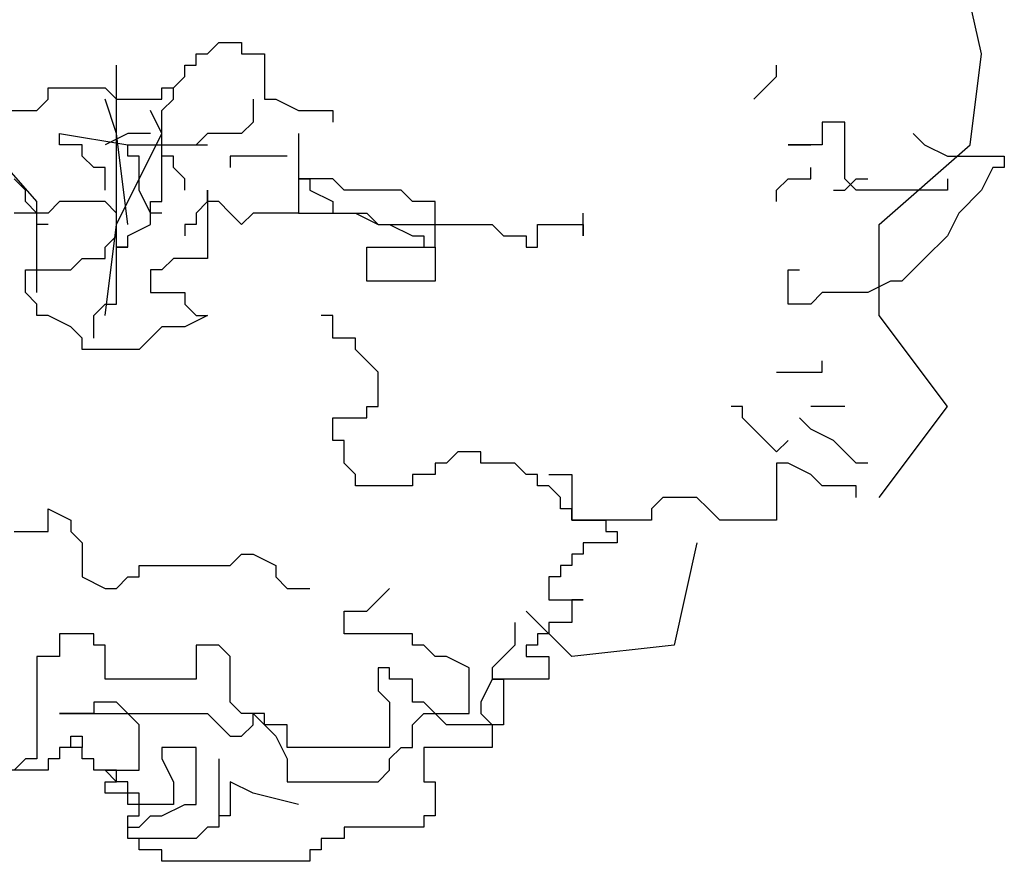
# Model space of a CAD drawing. Units: inches. Extents: x 62168 to 194582, y 10866 to 57200.
# Drawn here: x 115068 to 118259, y 21648 to 24376 of the extents above; entities that cross this region are included whole.
import ezdxf

# ---------------------------------------------------------------- set-up
doc = ezdxf.new("R2010")
doc.units = ezdxf.units.IN
doc.header["$MEASUREMENT"] = 0
doc.layers.get('0').update_dxf_attribs({"color": 132})
doc.layers.add('CAY', color=94, linetype='Continuous')

# ---------------------------------------------------------------- blocks, each defined once
blk = doc.blocks.new('tree39')
for p, q in [((-5302.3, 5050.3), (-5228.5, 5382.1)), ((-2904.5, 5087.1), (-2904.5, 5050.3)), ((-2830.7, 5087.1), (-2904.5, 5087.1)), ((-2793.9, 5050.3), (-2830.7, 5087.1)), ((-5265.4, 4755.4), (-5302.3, 5050.3)), ((-2978.3, 5050.3), (-2978.3, 4902.8)), ((-2904.5, 5050.3), (-2978.3, 5050.3)), ((-2757, 5050.3), (-2793.9, 5050.3)), ((-2757, 5013.4), (-2757, 5050.3)), ((-4638.3, 4976.6), (-4638.3, 5013.4)), ((-2720.1, 5013.4), (-2757, 5013.4)), ((-2720.1, 4976.6), (-2720.1, 5013.4)), ((-2498.8, 4239.3), (-2498.8, 5013.4)), ((-4601.4, 4939.7), (-4638.3, 4976.6)), ((-2683.2, 4939.7), (-2720.1, 4976.6)), ((-4564.5, 4902.8), (-4601.4, 4939.7)), ((-2683.2, 4902.8), (-2683.2, 4939.7)), ((-2646.3, 4939.7), (-2683.2, 4939.7)), ((-2646.3, 4902.8), (-2646.3, 4939.7)), ((-2461.9, 4939.7), (-2498.8, 4902.8)), ((-2277.4, 4939.7), (-2461.9, 4939.7)), ((-2277.4, 4902.8), (-2277.4, 4939.7)), ((-3015.2, 4902.8), (-3089, 4866)), ((-2978.3, 4902.8), (-3015.2, 4902.8)), ((-2941.4, 4902.8), (-2941.4, 4829.1)), ((-2646.3, 4866), (-2683.2, 4902.8)), ((-2498.8, 4902.8), (-2646.3, 4902.8)), ((-2498.8, 4792.2), (-2461.9, 4902.8)), ((-2240.5, 4866), (-2277.4, 4902.8)), ((-3199.6, 4866), (-3199.6, 4829.1)), ((-3089, 4866), (-3199.6, 4866)), ((-2646.3, 4792.2), (-2609.4, 4866)), ((-2646.3, 4571.1), (-2646.3, 4866)), ((-2240.5, 4571.1), (-1982.3, 4866)), ((-2056.1, 4866), (-2240.5, 4866)), ((-4859.6, 4829.1), (-4785.8, 4829.1)), ((-4859.6, 4644.8), (-4859.6, 4829.1)), ((-4785.8, 4829.1), (-4785.8, 4755.4)), ((-2941.4, 4829.1), (-2904.5, 4792.2)), ((-5080.9, 4792.2), (-5117.8, 4755.4)), ((-3089, 4792.2), (-3089, 4534.2)), ((-2904.5, 4792.2), (-2793.9, 4792.2)), ((-2793.9, 4792.2), (-2757, 4755.4)), ((-2498.8, 4497.3), (-2646.3, 4792.2)), ((-2609.4, 4792.2), (-2535.6, 4792.2)), ((-2535.6, 4497.3), (-2498.8, 4792.2)), ((-2535.6, 4792.2), (-2461.9, 4755.4)), ((-2314.3, 4792.2), (-2535.6, 4755.4)), ((-2314.3, 4755.4), (-2314.3, 4792.2)), ((-4970.3, 4497.3), (-5265.4, 4755.4)), ((-5117.8, 4755.4), (-5191.6, 4718.5)), ((-4785.8, 4755.4), (-4675.2, 4755.4)), ((-4675.2, 4755.4), (-4748.9, 4755.4)), ((-2535.6, 4755.4), (-2793.9, 4755.4)), ((-2535.6, 4718.5), (-2535.6, 4755.4)), ((-2388.1, 4755.4), (-2314.3, 4755.4)), ((-2388.1, 4718.5), (-2388.1, 4755.4)), ((-5376, 4718.5), (-5376, 4681.7)), ((-5191.6, 4718.5), (-5376, 4718.5)), ((-3052.1, 4718.5), (-2867.6, 4718.5)), ((-2867.6, 4718.5), (-2867.6, 4681.7)), ((-2683.2, 4718.5), (-2646.3, 4718.5)), ((-2683.2, 4681.7), (-2683.2, 4718.5)), ((-2572.5, 4718.5), (-2535.6, 4718.5)), ((-2572.5, 4607.9), (-2572.5, 4718.5)), ((-2425, 4681.7), (-2388.1, 4718.5)), ((-5376, 4681.7), (-5339.2, 4681.7)), ((-5339.2, 4681.7), (-5302.3, 4607.9)), ((-4748.9, 4644.8), (-4748.9, 4681.7)), ((-2720.1, 4644.8), (-2683.2, 4681.7)), ((-2461.9, 4681.7), (-2425, 4681.7)), ((-2461.9, 4607.9), (-2461.9, 4681.7)), ((-5191.6, 4644.8), (-5191.6, 4607.9)), ((-4896.5, 4644.8), (-4933.4, 4644.8)), ((-4859.6, 4607.9), (-4896.5, 4644.8)), ((-4896.5, 4607.9), (-4859.6, 4644.8)), ((-4675.2, 4644.8), (-4748.9, 4644.8)), ((-4638.3, 4607.9), (-4675.2, 4644.8)), ((-3236.5, 4607.9), (-3199.6, 4644.8)), ((-3199.6, 4644.8), (-3089, 4644.8)), ((-3125.9, 4644.8), (-3125.9, 4607.9)), ((-3089, 4644.8), (-3125.9, 4644.8)), ((-2720.1, 4607.9), (-2720.1, 4644.8)), ((-2203.6, 4607.9), (-2166.8, 4644.8)), ((-5302.3, 4607.9), (-5228.5, 4534.2)), ((-5191.6, 4607.9), (-4896.5, 4607.9)), ((-4822.7, 4607.9), (-4859.6, 4607.9)), ((-4638.3, 4571.1), (-4638.3, 4607.9)), ((-3457.8, 4571.1), (-3421, 4607.9)), ((-3421, 4607.9), (-3236.5, 4607.9)), ((-3125.9, 4607.9), (-3199.6, 4571.1)), ((-2793.9, 4607.9), (-2793.9, 4386.7)), ((-2793.9, 4571.1), (-2793.9, 4607.9)), ((-2609.4, 4534.2), (-2572.5, 4607.9)), ((-2203.6, 4571.1), (-2203.6, 4607.9)), ((-3531.6, 4571.1), (-3457.8, 4571.1)), ((-3531.6, 4423.6), (-3531.6, 4571.1)), ((-3199.6, 4571.1), (-3199.6, 4534.2)), ((-2867.6, 4534.2), (-2830.7, 4571.1)), ((-2830.7, 4571.1), (-2793.9, 4571.1)), ((-2793.9, 4571.1), (-2757, 4534.2)), ((-2609.4, 4571.1), (-2646.3, 4571.1)), ((-2609.4, 4497.3), (-2609.4, 4571.1)), ((-2498.8, 4534.2), (-2461.9, 4571.1)), ((-2461.9, 4571.1), (-2314.3, 4571.1)), ((-2314.3, 4571.1), (-2277.4, 4534.2)), ((-2240.5, 4276.2), (-2240.5, 4571.1)), ((-2240.5, 4534.2), (-2203.6, 4571.1)), ((-5228.5, 4534.2), (-5191.6, 4460.5)), ((-4011.2, 4460.5), (-4011.2, 4534.2)), ((-3273.4, 4534.2), (-3347.2, 4497.3)), ((-3310.3, 4534.2), (-3347.2, 4497.3)), ((-3089, 4534.2), (-3310.3, 4534.2)), ((-3199.6, 4534.2), (-3273.4, 4534.2)), ((-3089, 4534.2), (-2941.4, 4534.2)), ((-2941.4, 4534.2), (-2904.5, 4497.3)), ((-2904.5, 4497.3), (-2867.6, 4534.2)), ((-2757, 4534.2), (-2757, 4497.3)), ((-2646.3, 4534.2), (-2609.4, 4534.2)), ((-2498.8, 4460.5), (-2498.8, 4534.2)), ((-2277.4, 4534.2), (-2166.8, 4534.2)), ((-2240.5, 4497.3), (-2240.5, 4534.2)), ((-4970.3, 4202.4), (-4970.3, 4497.3)), ((-4011.2, 4497.3), (-4011.2, 4460.5)), ((-3863.6, 4497.3), (-4011.2, 4497.3)), ((-3863.6, 4423.6), (-3863.6, 4497.3)), ((-3716.1, 4497.3), (-3753, 4460.5)), ((-3347.2, 4497.3), (-3716.1, 4497.3)), ((-3384.1, 4497.3), (-3457.8, 4460.5)), ((-3347.2, 4497.3), (-3384.1, 4497.3)), ((-2757, 4497.3), (-2720.1, 4497.3)), ((-2720.1, 4497.3), (-2720.1, 4460.5)), ((-2535.6, 4460.5), (-2609.4, 4497.3)), ((-2461.9, 4202.4), (-2498.8, 4497.3)), ((-2277.4, 4497.3), (-2240.5, 4497.3)), ((-5191.6, 4460.5), (-5117.8, 4386.7)), ((-3826.7, 4460.5), (-3826.7, 4423.6)), ((-3753, 4460.5), (-3826.7, 4460.5)), ((-3494.7, 4460.5), (-3494.7, 4423.6)), ((-3457.8, 4460.5), (-3494.7, 4460.5)), ((-2535.6, 4423.6), (-2535.6, 4460.5)), ((-2461.9, 4423.6), (-2498.8, 4460.5)), ((-3826.7, 4423.6), (-3863.6, 4423.6)), ((-3310.3, 4423.6), (-3531.6, 4423.6)), ((-3531.6, 4423.6), (-3531.6, 4313)), ((-3494.7, 4423.6), (-3531.6, 4423.6)), ((-3310.3, 4313), (-3310.3, 4423.6)), ((-2498.8, 4423.6), (-2535.6, 4423.6)), ((-2535.6, 4423.6), (-2498.8, 4423.6)), ((-2461.9, 4386.7), (-2461.9, 4423.6)), ((-5117.8, 4386.7), (-5080.9, 4349.9)), ((-2793.9, 4386.7), (-2683.2, 4386.7)), ((-2683.2, 4386.7), (-2646.3, 4349.9)), ((-2388.1, 4386.7), (-2461.9, 4386.7)), ((-2351.2, 4349.9), (-2388.1, 4386.7)), ((-5080.9, 4349.9), (-5044, 4313)), ((-4675.2, 4349.9), (-4712.1, 4349.9)), ((-4675.2, 4239.3), (-4675.2, 4349.9)), ((-2646.3, 4349.9), (-2609.4, 4349.9)), ((-2609.4, 4349.9), (-2609.4, 4276.2)), ((-2203.6, 4349.9), (-2351.2, 4349.9)), ((-2203.6, 4276.2), (-2203.6, 4349.9)), ((-5044, 4313), (-5007.2, 4313)), ((-5007.2, 4313), (-4933.4, 4276.2)), ((-3531.6, 4313), (-3310.3, 4313)), ((-4933.4, 4276.2), (-4785.8, 4276.2)), ((-4785.8, 4276.2), (-4748.9, 4239.3)), ((-2720.1, 4276.2), (-2720.1, 4239.3)), ((-2609.4, 4276.2), (-2720.1, 4276.2)), ((-2240.5, 4239.3), (-2203.6, 4276.2)), ((-4748.9, 4239.3), (-4675.2, 4239.3)), ((-2720.1, 4239.3), (-2757, 4202.4)), ((-2461.9, 4239.3), (-2498.8, 4239.3)), ((-2425, 4202.4), (-2461.9, 4239.3)), ((-2240.5, 4202.4), (-2240.5, 4239.3)), ((-5191.6, 3907.5), (-4970.3, 4202.4)), ((-3199.6, 4128.7), (-3199.6, 4202.4)), ((-3199.6, 4202.4), (-3162.7, 4202.4)), ((-2793.9, 4202.4), (-2720.1, 4165.6)), ((-2757, 4202.4), (-2793.9, 4202.4)), ((-2425, 4128.7), (-2425, 4202.4)), ((-2351.2, 4165.6), (-2277.4, 4202.4)), ((-2277.4, 4202.4), (-2240.5, 4202.4)), ((-2720.1, 4165.6), (-2646.3, 4165.6)), ((-2646.3, 4165.6), (-2572.5, 4091.8)), ((-2388.1, 4128.7), (-2351.2, 4165.6)), ((-3273.4, 4128.7), (-3199.6, 4128.7)), ((-3273.4, 4091.8), (-3273.4, 4128.7)), ((-2388.1, 4091.8), (-2388.1, 4128.7)), ((-3347.2, 4018.1), (-3273.4, 4091.8)), ((-2572.5, 4091.8), (-2388.1, 4091.8)), ((-4785.8, 4018.1), (-4785.8, 4055)), ((-4638.3, 4018.1), (-4785.8, 4018.1)), ((-3347.2, 3907.5), (-3347.2, 4018.1)), ((-4970.3, 3612.6), (-5191.6, 3907.5)), ((-4859.6, 3907.5), (-4748.9, 3907.5)), ((-4527.6, 3907.5), (-4490.7, 3907.5)), ((-4527.6, 3870.7), (-4527.6, 3907.5)), ((-3310.3, 3907.5), (-3347.2, 3907.5)), ((-3310.3, 3870.7), (-3310.3, 3907.5)), ((-4748.9, 3833.8), (-4712.1, 3870.7)), ((-4564.5, 3833.8), (-4527.6, 3870.7)), ((-3199.6, 3870.7), (-3310.3, 3870.7)), ((-3199.6, 3796.9), (-3199.6, 3870.7)), ((-4822.7, 3796.9), (-4748.9, 3833.8)), ((-4638.3, 3760.1), (-4564.5, 3833.8)), ((-4896.5, 3723.2), (-4822.7, 3796.9)), ((-4675.2, 3796.9), (-4638.3, 3760.1)), ((-3236.5, 3796.9), (-3199.6, 3796.9)), ((-3236.5, 3723.2), (-3236.5, 3796.9)), ((-3679.2, 3760.1), (-3605.4, 3760.1)), ((-3679.2, 3723.2), (-3679.2, 3760.1)), ((-3605.4, 3760.1), (-3568.5, 3723.2)), ((-4933.4, 3723.2), (-4896.5, 3723.2)), ((-4748.9, 3686.3), (-4675.2, 3723.2)), ((-4675.2, 3723.2), (-4638.3, 3723.2)), ((-4638.3, 3723.2), (-4638.3, 3538.9)), ((-3826.7, 3686.3), (-3789.8, 3723.2)), ((-3789.8, 3723.2), (-3679.2, 3723.2)), ((-3568.5, 3723.2), (-3531.6, 3723.2)), ((-3531.6, 3723.2), (-3531.6, 3686.3)), ((-3273.4, 3686.3), (-3236.5, 3723.2)), ((-4785.8, 3649.5), (-4748.9, 3686.3)), ((-3974.3, 3686.3), (-3974.3, 3538.9)), ((-3900.5, 3686.3), (-3974.3, 3686.3)), ((-3863.6, 3686.3), (-3826.7, 3686.3)), ((-3863.6, 3649.5), (-3863.6, 3686.3)), ((-3531.6, 3686.3), (-3457.8, 3686.3)), ((-3457.8, 3686.3), (-3457.8, 3649.5)), ((-3273.4, 3649.5), (-3273.4, 3686.3)), ((-4896.5, 3649.5), (-4785.8, 3649.5)), ((-4896.5, 3612.6), (-4896.5, 3649.5)), ((-3937.4, 3612.6), (-3900.5, 3649.5)), ((-3900.5, 3649.5), (-3863.6, 3649.5)), ((-3457.8, 3649.5), (-3273.4, 3649.5)), ((-4416.9, 3575.7), (-4380.1, 3612.6)), ((-4380.1, 3612.6), (-4269.4, 3612.6)), ((-4269.4, 3612.6), (-4232.5, 3575.7)), ((-3937.4, 3575.7), (-3937.4, 3612.6)), ((-4453.8, 3538.9), (-4416.9, 3575.7)), ((-4232.5, 3575.7), (-4232.5, 3538.9)), ((-3974.3, 3575.7), (-3937.4, 3575.7)), ((-3974.3, 3538.9), (-3974.3, 3575.7)), ((-2277.4, 3575.7), (-2351.2, 3538.9)), ((-2277.4, 3502), (-2277.4, 3575.7)), ((-4638.3, 3538.9), (-4453.8, 3538.9)), ((-4232.5, 3538.9), (-3974.3, 3538.9)), ((-4084.9, 3538.9), (-4084.9, 3502)), ((-3974.3, 3538.9), (-4084.9, 3538.9)), ((-2351.2, 3538.9), (-2351.2, 3502)), ((-4121.8, 3502), (-4121.8, 3465.2)), ((-4084.9, 3502), (-4121.8, 3502)), ((-2351.2, 3502), (-2388.1, 3465.2)), ((-2166.8, 3502), (-2277.4, 3502)), ((-4380.1, 3465.2), (-4306.3, 3133.4)), ((-4121.8, 3465.2), (-4011.2, 3465.2)), ((-4011.2, 3465.2), (-4011.2, 3428.3)), ((-2388.1, 3465.2), (-2388.1, 3354.6)), ((-4011.2, 3428.3), (-3974.3, 3428.3)), ((-3974.3, 3428.3), (-3974.3, 3391.4)), ((-2941.4, 3428.3), (-3015.2, 3391.4)), ((-2904.5, 3428.3), (-2941.4, 3428.3)), ((-2867.6, 3391.4), (-2904.5, 3428.3)), ((-3974.3, 3391.4), (-3937.4, 3391.4)), ((-3937.4, 3391.4), (-3937.4, 3354.6)), ((-3015.2, 3391.4), (-3015.2, 3354.6)), ((-2572.5, 3391.4), (-2867.6, 3391.4)), ((-2572.5, 3354.6), (-2572.5, 3391.4)), ((-3937.4, 3354.6), (-3900.5, 3354.6)), ((-3900.5, 3354.6), (-3900.5, 3280.8)), ((-3015.2, 3354.6), (-3052.1, 3317.7)), ((-2535.6, 3354.6), (-2572.5, 3354.6)), ((-2498.8, 3317.7), (-2535.6, 3354.6)), ((-2388.1, 3354.6), (-2461.9, 3317.7)), ((-3310.3, 3244), (-3384.1, 3317.7)), ((-3052.1, 3317.7), (-3125.9, 3317.7)), ((-2461.9, 3317.7), (-2498.8, 3317.7)), ((-4011.2, 3280.8), (-3974.3, 3280.8)), ((-3900.5, 3280.8), (-4011.2, 3280.8)), ((-3974.3, 3280.8), (-3974.3, 3207.1)), ((-3974.3, 3096.5), (-3826.7, 3244)), ((-3236.5, 3244), (-3310.3, 3244)), ((-3236.5, 3170.3), (-3236.5, 3244)), ((-3974.3, 3207.1), (-3900.5, 3207.1)), ((-3900.5, 3207.1), (-3900.5, 3170.3)), ((-3789.8, 3207.1), (-3789.8, 3133.4)), ((-3900.5, 3170.3), (-3863.6, 3170.3)), ((-3863.6, 3170.3), (-3863.6, 3133.4)), ((-3457.8, 3170.3), (-3236.5, 3170.3)), ((-3457.8, 3133.4), (-3457.8, 3170.3)), ((-2425, 3170.3), (-2314.3, 3170.3)), ((-2425, 3133.4), (-2425, 3170.3)), ((-2314.3, 3170.3), (-2314.3, 3096.5)), ((-4306.3, 3133.4), (-3974.3, 3096.5)), ((-3863.6, 3133.4), (-3826.7, 3133.4)), ((-3826.7, 3133.4), (-3826.7, 3096.5)), ((-3789.8, 3133.4), (-3716.1, 3059.7)), ((-3531.6, 3096.5), (-3494.7, 3133.4)), ((-3494.7, 3133.4), (-3457.8, 3133.4)), ((-2867.6, 3096.5), (-2830.7, 3133.4)), ((-2830.7, 3133.4), (-2757, 3133.4)), ((-2757, 3133.4), (-2757, 3022.8)), ((-2461.9, 3133.4), (-2425, 3133.4)), ((-2461.9, 3022.8), (-2461.9, 3133.4)), ((-3900.5, 3096.5), (-3900.5, 3022.8)), ((-3826.7, 3096.5), (-3900.5, 3096.5)), ((-3642.3, 3059.7), (-3568.5, 3096.5)), ((-3568.5, 3096.5), (-3531.6, 3096.5)), ((-2867.6, 2949.1), (-2867.6, 3096.5)), ((-2314.3, 3096.5), (-2240.5, 3096.5)), ((-2240.5, 3096.5), (-2240.5, 2764.8)), ((-3716.1, 3059.7), (-3716.1, 3022.8)), ((-3642.3, 2912.2), (-3642.3, 3059.7)), ((-3384.1, 3059.7), (-3347.2, 3059.7)), ((-3384.1, 3022.8), (-3384.1, 3059.7)), ((-3347.2, 3059.7), (-3347.2, 2985.9)), ((-3900.5, 3022.8), (-3716.1, 3022.8)), ((-3753, 3022.8), (-3753, 2875.3)), ((-3716.1, 3022.8), (-3753, 3022.8)), ((-3716.1, 3022.8), (-3679.2, 2949.1)), ((-3457.8, 3022.8), (-3384.1, 3022.8)), ((-3457.8, 2949.1), (-3457.8, 3022.8)), ((-2757, 3022.8), (-2461.9, 3022.8)), ((-3347.2, 2985.9), (-3384.1, 2949.1)), ((-3679.2, 2949.1), (-3679.2, 2912.2)), ((-3531.6, 2912.2), (-3494.7, 2949.1)), ((-3494.7, 2949.1), (-3457.8, 2949.1)), ((-3384.1, 2949.1), (-3384.1, 2801.6)), ((-2904.5, 2912.2), (-2867.6, 2949.1)), ((-2572.5, 2875.3), (-2498.8, 2949.1)), ((-2498.8, 2949.1), (-2425, 2949.1)), ((-2425, 2949.1), (-2425, 2912.2)), ((-3679.2, 2912.2), (-3716.1, 2875.3)), ((-3494.7, 2912.2), (-3642.3, 2912.2)), ((-3568.5, 2875.3), (-3531.6, 2912.2)), ((-3457.8, 2875.3), (-3494.7, 2912.2)), ((-2941.4, 2912.2), (-3015.2, 2838.5)), ((-2978.3, 2912.2), (-2904.5, 2912.2)), ((-2978.3, 2875.3), (-2978.3, 2912.2)), ((-2941.4, 2875.3), (-2941.4, 2912.2)), ((-2793.9, 2912.2), (-2867.6, 2838.5)), ((-2314.3, 2912.2), (-2793.9, 2912.2)), ((-2425, 2912.2), (-2314.3, 2912.2)), ((-3753, 2875.3), (-3716.1, 2875.3)), ((-3716.1, 2875.3), (-3568.5, 2875.3)), ((-3716.1, 2875.3), (-3716.1, 2801.6)), ((-3457.8, 2801.6), (-3457.8, 2875.3)), ((-3052.1, 2875.3), (-2978.3, 2875.3)), ((-3052.1, 2801.6), (-3052.1, 2875.3)), ((-2904.5, 2838.5), (-2941.4, 2875.3)), ((-2572.5, 2727.9), (-2572.5, 2875.3)), ((-3015.2, 2838.5), (-3052.1, 2764.8)), ((-2867.6, 2838.5), (-2904.5, 2838.5)), ((-2388.1, 2838.5), (-2388.1, 2801.6)), ((-2351.2, 2838.5), (-2388.1, 2838.5)), ((-2351.2, 2801.6), (-2351.2, 2838.5)), ((-3716.1, 2801.6), (-3494.7, 2801.6)), ((-3494.7, 2801.6), (-3494.7, 2691)), ((-3421, 2801.6), (-3457.8, 2801.6)), ((-3384.1, 2764.8), (-3421, 2801.6)), ((-3384.1, 2801.6), (-3052.1, 2801.6)), ((-2757, 2801.6), (-2646.3, 2801.6)), ((-2757, 2617.3), (-2757, 2801.6)), ((-2646.3, 2801.6), (-2646.3, 2764.8)), ((-2388.1, 2801.6), (-2314.3, 2801.6)), ((-2388.1, 2801.6), (-2351.2, 2801.6)), ((-2388.1, 2764.8), (-2388.1, 2801.6)), ((-2314.3, 2801.6), (-2314.3, 2764.8)), ((-3384.1, 2727.9), (-3384.1, 2764.8)), ((-3052.1, 2764.8), (-3052.1, 2691)), ((-2830.7, 2764.8), (-2830.7, 2580.4)), ((-2646.3, 2764.8), (-2683.2, 2691)), ((-2425, 2764.8), (-2388.1, 2764.8)), ((-2425, 2727.9), (-2425, 2764.8)), ((-2314.3, 2764.8), (-2277.4, 2764.8)), ((-2277.4, 2764.8), (-2277.4, 2727.9)), ((-2240.5, 2764.8), (-2203.6, 2764.8)), ((-2203.6, 2764.8), (-2166.8, 2727.9)), ((-3347.2, 2691), (-3384.1, 2727.9)), ((-2461.9, 2727.9), (-2572.5, 2727.9)), ((-2498.8, 2691), (-2461.9, 2727.9)), ((-2498.8, 2727.9), (-2425, 2727.9)), ((-2498.8, 2691), (-2498.8, 2727.9)), ((-2277.4, 2727.9), (-2129.9, 2727.9)), ((-3531.6, 2691), (-3531.6, 2580.4)), ((-3494.7, 2691), (-3531.6, 2691)), ((-3052.1, 2691), (-3347.2, 2691)), ((-2941.4, 2654.2), (-2867.6, 2691)), ((-2867.6, 2691), (-2867.6, 2580.4)), ((-2683.2, 2691), (-2683.2, 2617.3)), ((-2535.6, 2691), (-2498.8, 2691)), ((-2535.6, 2617.3), (-2535.6, 2691)), ((-2461.9, 2691), (-2498.8, 2691)), ((-2461.9, 2654.2), (-2461.9, 2691)), ((-3089, 2617.3), (-2941.4, 2654.2)), ((-2572.5, 2654.2), (-2461.9, 2654.2)), ((-2572.5, 2580.4), (-2572.5, 2654.2)), ((-2720.1, 2617.3), (-2757, 2617.3)), ((-2646.3, 2580.4), (-2720.1, 2617.3)), ((-2683.2, 2617.3), (-2535.6, 2617.3)), ((-3531.6, 2580.4), (-3494.7, 2580.4)), ((-3494.7, 2580.4), (-3494.7, 2543.6)), ((-2867.6, 2580.4), (-2830.7, 2580.4)), ((-2830.7, 2580.4), (-2830.7, 2543.6)), ((-2609.4, 2580.4), (-2646.3, 2580.4)), ((-2572.5, 2543.6), (-2609.4, 2580.4)), ((-2535.6, 2580.4), (-2572.5, 2580.4)), ((-2535.6, 2506.7), (-2535.6, 2580.4)), ((-3494.7, 2543.6), (-3236.5, 2543.6)), ((-3236.5, 2543.6), (-3236.5, 2506.7)), ((-2830.7, 2543.6), (-2793.9, 2543.6)), ((-2793.9, 2543.6), (-2757, 2506.7)), ((-2535.6, 2543.6), (-2572.5, 2543.6)), ((-2535.6, 2506.7), (-2535.6, 2543.6)), ((-3236.5, 2506.7), (-3162.7, 2506.7)), ((-3162.7, 2506.7), (-3162.7, 2469.8)), ((-2757, 2506.7), (-2535.6, 2506.7)), ((-2572.5, 2506.7), (-2535.6, 2506.7)), ((-2572.5, 2469.8), (-2572.5, 2506.7)), ((-3162.7, 2469.8), (-3125.9, 2469.8)), ((-3125.9, 2469.8), (-3125.9, 2433)), ((-2646.3, 2469.8), (-2572.5, 2469.8)), ((-2646.3, 2433), (-2646.3, 2469.8)), ((-3125.9, 2433), (-2646.3, 2433))]:
    blk.add_line(p, q)

msp = doc.modelspace()

# ---------------------------------------------------------------- block references
at = {"layer": 'CAY', "xscale": -1}
msp.add_blockref('tree39', (112882.9, 19215.5), dxfattribs=at)

doc.saveas('drawing.dxf')
